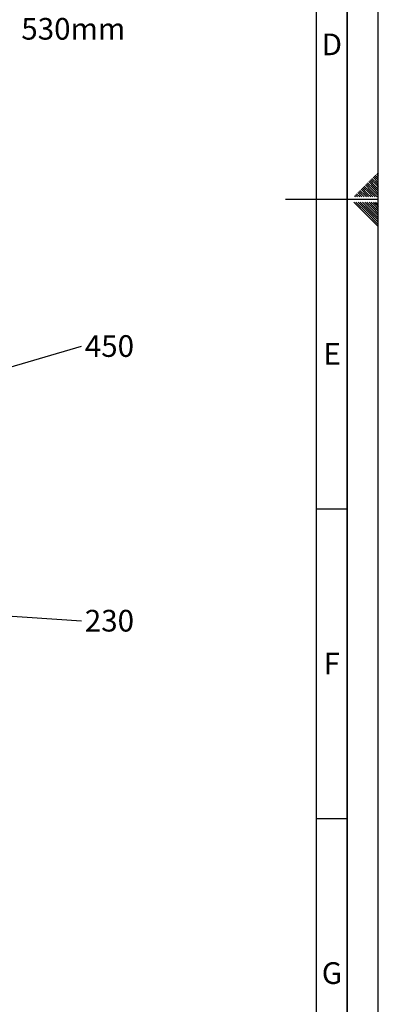
# Paper-space layout 'Blatt1' of a CAD drawing. Units: millimetres. Extents: x 0 to 5940, y 0 to 4200.
# Drawn here: x 5361 to 5940, y 800 to 2390 of the extents above; entities that cross this region are included whole.
import ezdxf

# ---------------------------------------------------------------- set-up
doc = ezdxf.new("R2010")
doc.units = ezdxf.units.MM
doc.header["$LTSCALE"] = 10
for name, color, linetype in [('1', 7, 'Continuous'), ('61', 7, 'Continuous'), ('62', 7, 'Continuous')]:
    doc.layers.add(name, color=color, linetype=linetype)
doc.styles.add('SLDTEXTSTYLE0', font='TXT', dxfattribs={"width": 0.605})
doc.styles.add('SLDTEXTSTYLE1', font='TXT', dxfattribs={"width": 0.75})
doc.dimstyles.new('SLDDIMSTYLE2', dxfattribs={"dimtxt": 0.18, "dimasz": 8, "dimexe": 0, "dimexo": 0.0625, "dimgap": 0, "dimtad": 0, "dimtih": 1, "dimtoh": 1, "dimdec": 0, "dimrnd": 1e-09, "dimzin": 0, "dimdsep": 46, "dimtxsty": 'Standard', "dimblk1": 'DOT', "dimblk2": 'DOT', "dimsah": 1, "dimcen": 0.09, "dimadec": 0, "dimazin": 0, "dimtfac": 8, "dimtdec": 0, "dimtofl": 0, "dimtmove": 0, "dimatfit": 3, "dimldrblk": 'DOT', "dimfxl": 1, "dimfrac": 2, "dimtolj": 1, "dimtzin": 0, "dimarcsym": 0})

# ---------------------------------------------------------------- blocks, each defined once
blk = doc.blocks.new('SW_NOTE_12')
at = {"layer": '1', "color": 0, "insert": (5.4, 18.3), "char_height": 35, "attachment_point": 1, "style": 'SLDTEXTSTYLE0'}
blk.add_mtext('Profil 40x25  530mm', dxfattribs=at)
blk = doc.blocks.new('SW_NOTE_13')
at = {"layer": '1', "color": 0, "insert": (5.2, 17.6), "char_height": 35, "attachment_point": 1, "style": 'SLDTEXTSTYLE0'}
blk.add_mtext('450', dxfattribs=at)
blk = doc.blocks.new('_DOT')
at = {"color": 0, "linetype": 'ByBlock', "lineweight": -2}
blk.add_line((-0.5, 0), (-1, 0), dxfattribs=at)
at = {"color": 0, "linetype": 'ByBlock', "const_width": 0.5}
blk.add_lwpolyline([(-0.25, 0, 1), (0.25, 0, 1)], format="xyb", close=True, dxfattribs=at)
blk = doc.blocks.new('SW_NOTE_15')
at = {"layer": '1', "color": 0, "insert": (5.2, 17.7), "char_height": 35, "attachment_point": 1, "style": 'SLDTEXTSTYLE0'}
blk.add_mtext('230', dxfattribs=at)

psp = doc.layouts.new('Blatt1')

# ---------------------------------------------------------------- linework, layer by layer
at = {"layer": '61'}
psp.add_line((5940, 0), (5940, 4200), dxfattribs=at)
at = {"layer": '61', "color": 7, "linetype": 'Continuous', "lineweight": 35}
psp.add_line((5890, 50), (5890, 4150), dxfattribs=at)
at = {"layer": '61', "color": 7, "linetype": 'Continuous'}
for p, q in [((5840, 474.54), (5840, 4100)), ((5940, 2100), (5790, 2100)), ((5840, 1600), (5890, 1600)), ((5840, 1100), (5890, 1100))]:
    psp.add_line(p, q, dxfattribs=at)
at = {"layer": '62', "color": 7, "linetype": 'Continuous'}
for p, q in [((5928.05, 2132.25), (5936.95, 2123.34)), ((5929.82, 2134.02), (5938.72, 2125.11)), ((5931.59, 2135.78), (5940, 2127.37)), ((5933.35, 2137.55), (5940, 2130.91)), ((5935.12, 2139.32), (5940, 2134.44)), ((5936.89, 2141.09), (5940, 2137.98)), ((5938.66, 2142.86), (5940, 2141.51)), ((5912.14, 2116.34), (5921.05, 2107.43)), ((5913.91, 2118.11), (5922.81, 2109.2)), ((5915.68, 2119.88), (5924.58, 2110.97)), ((5917.44, 2121.64), (5926.35, 2112.74)), ((5919.21, 2123.41), (5928.12, 2114.51)), ((5920.98, 2125.18), (5929.88, 2116.27)), ((5922.75, 2126.95), (5931.65, 2118.04)), ((5924.51, 2128.71), (5933.42, 2119.81)), ((5926.28, 2130.48), (5935.19, 2121.58)), ((5929.88, 2116.27), (5940, 2106.16)), ((5931.65, 2118.04), (5940, 2109.69)), ((5933.42, 2119.81), (5940, 2113.23)), ((5935.19, 2121.58), (5940, 2116.76)), ((5936.95, 2123.34), (5940, 2120.3)), ((5938.72, 2125.11), (5940, 2123.84)), ((5901.53, 2105.73), (5903.07, 2104.2)), ((5903.3, 2107.5), (5906.6, 2104.2)), ((5905.07, 2109.27), (5910.14, 2104.2)), ((5906.84, 2111.04), (5913.67, 2104.2)), ((5908.6, 2112.8), (5917.21, 2104.2)), ((5910.37, 2114.57), (5919.28, 2105.67)), ((5919.28, 2105.67), (5920.74, 2104.2)), ((5921.05, 2107.43), (5924.28, 2104.2)), ((5922.81, 2109.2), (5927.81, 2104.2)), ((5924.58, 2110.97), (5931.35, 2104.2)), ((5926.35, 2112.74), (5934.89, 2104.2)), ((5928.12, 2114.51), (5938.42, 2104.2)), ((5900.37, 2095.8), (5920.39, 2075.78)), ((5903.91, 2095.8), (5922.16, 2077.55)), ((5907.44, 2095.8), (5923.93, 2079.32)), ((5910.98, 2095.8), (5925.69, 2081.08)), ((5914.51, 2095.8), (5927.46, 2082.85)), ((5918.05, 2095.8), (5929.23, 2084.62)), ((5921.59, 2095.8), (5931, 2086.39)), ((5925.12, 2095.8), (5932.77, 2088.16)), ((5928.66, 2095.8), (5934.53, 2089.92)), ((5929.23, 2084.62), (5940, 2073.85)), ((5931, 2086.39), (5940, 2077.39)), ((5932.19, 2095.8), (5936.3, 2091.69)), ((5932.77, 2088.16), (5940, 2080.92)), ((5934.53, 2089.92), (5940, 2084.46)), ((5935.73, 2095.8), (5938.07, 2093.46)), ((5936.3, 2091.69), (5940, 2087.99)), ((5938.07, 2093.46), (5940, 2091.53)), ((5939.26, 2095.8), (5939.84, 2095.23)), ((5939.84, 2095.23), (5940, 2095.06)), ((5920.39, 2075.78), (5940, 2056.17)), ((5922.16, 2077.55), (5940, 2059.71)), ((5923.93, 2079.32), (5940, 2063.24)), ((5925.69, 2081.08), (5940, 2066.78)), ((5927.46, 2082.85), (5940, 2070.31))]:
    psp.add_line(p, q, dxfattribs=at)

# ---------------------------------------------------------------- block references
at = {"layer": '1'}
for name, p in [('SW_NOTE_12', (5076.55, 2374.73)), ('SW_NOTE_13', (5461.02, 1863.08)), ('SW_NOTE_15', (5461.02, 1419.39))]:
    psp.add_blockref(name, p, dxfattribs=at)

# ---------------------------------------------------------------- texts
at = {"layer": '62', "char_height": 35, "attachment_point": 2, "style": 'SLDTEXTSTYLE1'}
for s, insert in [('D', (5865.01, 2367.9)), ('E', (5865.42, 1867.9)), ('F', (5865, 1367.9)), ('G', (5865.2, 867.9))]:
    psp.add_mtext(s, dxfattribs=dict(at, insert=insert))

# ---------------------------------------------------------------- leaders
at = {"layer": '1'}
for points in [[(5178.72, 1780.55), (5461.02, 1863.08)], [(5244.96, 1433.86), (5461.02, 1419.39)]]:
    psp.add_leader(points, dimstyle='SLDDIMSTYLE2', dxfattribs=at)

doc.saveas('drawing.dxf')
